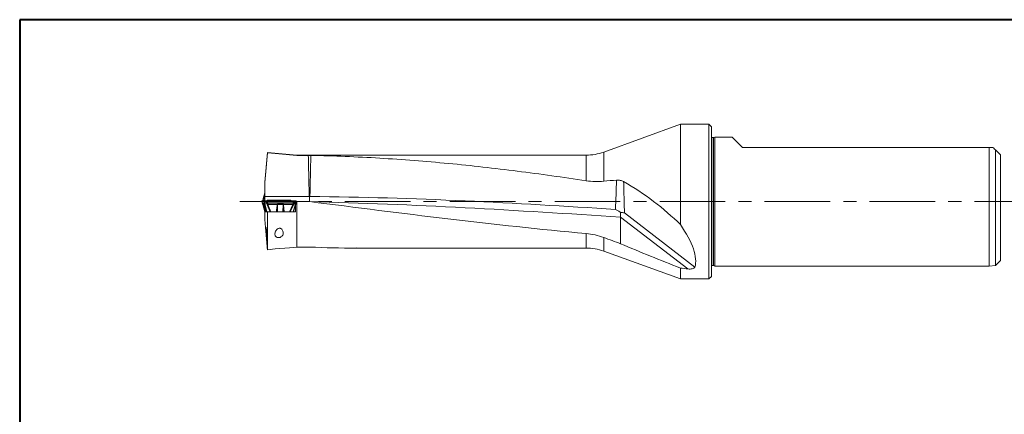
# Model space of a CAD drawing. Units: millimetres. Extents: x 5 to 292, y 5 to 205.
# Drawn here: x 5 to 196, y 129 to 205 of the extents above; entities that cross this region are included whole.
import ezdxf

# ---------------------------------------------------------------- set-up
doc = ezdxf.new("R2010")
doc.units = ezdxf.units.MM
doc.linetypes.add('CENTERX2', pattern=[20.32, 12.7, -2.54, 2.54, -2.54])

msp = doc.modelspace()

# ---------------------------------------------------------------- linework, layer by layer
at = {"color": 7, "linetype": 'Continuous', "lineweight": 40}
for p, q in [((5, 205), (5, 5)), ((292, 205), (5, 205))]:
    msp.add_line(p, q, dxfattribs=at)
at = {"color": 7, "linetype": 'Continuous', "lineweight": 0}
for p, q in [((292, 205), (5, 205)), ((5, 205), (5, 5))]:
    msp.add_line(p, q, dxfattribs=at)
at = {"color": 7, "linetype": 'Continuous', "lineweight": 15}
for p, q in [((132.9114, 184.7492), (118.0835, 179.3523)), ((138.4114, 184.7492), (132.9114, 184.7492)), ((132.9114, 165.2767), (132.9114, 184.7492)), ((138.9114, 184.2492), (138.4114, 184.7492)), ((138.4114, 154.7492), (138.4114, 184.7492)), ((138.9114, 184.2492), (138.9114, 155.2492)), ((138.9304, 182.1492), (138.9114, 182.1501)), ((139.2454, 182.1492), (138.9304, 182.1492)), ((139.5608, 182.2492), (139.3125, 182.1608)), ((142.9114, 182.2492), (139.5608, 182.2492)), ((139.5608, 182.2492), (139.5608, 169.7492)), ((52.9614, 179.2492), (52.4614, 173.5342)), ((58.6764, 178.7492), (52.9614, 179.2492)), ((52.9614, 179.1964), (52.9614, 179.2492)), ((144.9114, 180.2492), (192.6614, 180.2492)), ((192.6614, 157.2492), (192.6614, 180.2492)), ((193.9114, 157.3492), (193.9114, 179.7587)), ((114.6633, 178.7492), (58.6764, 178.7492)), ((58.6764, 178.6935), (58.6764, 178.7492)), ((58.6764, 178.6935), (60.8796, 178.6935)), ((194.9114, 158.3492), (194.9114, 178.7778)), ((52.4614, 173.3997), (52.4614, 173.5342)), ((52.4614, 170.7492), (52.4614, 173.3997)), ((51.9069, 169.9039), (51.9594, 169.5054)), ((51.9597, 169.5187), (51.9098, 169.8992)), ((51.9098, 169.8992), (51.9243, 169.8992)), ((51.9243, 169.8992), (51.9523, 169.8992)), ((51.9523, 169.8992), (52.3456, 169.8992)), ((52.0669, 169.993), (52.0607, 169.9463)), ((52.067, 169.9886), (52.0737, 170.0207)), ((52.0672, 169.9797), (52.067, 169.9886)), ((52.0871, 170.0442), (52.0672, 169.9797)), ((52.0871, 170.0442), (52.0863, 170.0509)), ((52.1594, 170.2979), (52.3174, 170.2979)), ((52.1659, 170.3431), (52.1602, 170.3176)), ((52.1653, 170.3435), (52.1644, 170.3368)), ((52.3224, 170.3368), (52.1644, 170.3368)), ((52.4614, 171.4511), (52.1653, 170.3435)), ((52.3295, 170.3429), (52.3174, 170.2979)), ((52.3222, 170.2793), (52.4154, 170.2793)), ((52.3224, 170.3368), (52.3295, 170.3429)), ((52.3287, 170.3187), (52.4218, 170.3187)), ((52.3295, 170.3429), (52.4439, 170.8147)), ((52.3456, 169.8992), (52.3955, 169.5187)), ((52.4219, 170.2979), (52.4284, 170.3429)), ((52.427, 170.3368), (52.4614, 170.4792)), ((52.4284, 170.3429), (52.427, 170.3368)), ((52.4614, 170.3368), (52.427, 170.3368)), ((52.4614, 170.4728), (52.4284, 170.3429)), ((52.4614, 170.7492), (61.0522, 170.7492)), ((52.4614, 169.8992), (52.4614, 170.7492)), ((52.6797, 169.8972), (52.5576, 169.8992)), ((52.9226, 169.981), (52.8011, 169.8992)), ((52.9226, 169.981), (53.2735, 169.981)), ((53.2483, 169.9992), (52.9798, 169.9992)), ((52.9912, 169.5187), (52.9956, 169.8992)), ((52.9956, 169.8992), (53.1613, 169.8992)), ((53.1613, 169.8992), (53.4807, 169.8992)), ((53.1622, 169.8992), (53.2735, 169.981)), ((53.3479, 169.8992), (53.3959, 169.981)), ((57.4017, 169.9992), (53.3907, 169.9992)), ((53.3959, 169.981), (57.4065, 169.981)), ((53.4807, 169.8992), (57.9766, 169.8992)), ((57.4749, 169.8992), (57.4065, 169.981)), ((57.6217, 169.8992), (57.4945, 169.9867)), ((57.5092, 169.981), (57.6307, 169.8992)), ((57.9766, 169.8992), (57.9722, 169.5187)), ((58.4724, 169.5054), (58.5249, 169.9039)), ((58.5045, 169.7492), (58.5114, 169.7492)), ((58.5075, 169.8992), (58.522, 169.8992)), ((58.5075, 169.8992), (58.5075, 169.8992)), ((58.5114, 169.7492), (58.6764, 169.7492)), ((59.3783, 169.7492), (58.612, 169.7492)), ((58.6764, 160.9362), (58.6764, 169.7492)), ((58.6764, 169.7492), (61.1262, 169.7492)), ((61.1262, 170.707), (61.1262, 169.7492)), ((139.5608, 169.7492), (139.5608, 157.2492)), ((51.9595, 169.5098), (51.9597, 169.5187)), ((51.9662, 169.4777), (51.9595, 169.5098)), ((52.3955, 169.5187), (51.9597, 169.5187)), ((51.9597, 169.5187), (51.9796, 169.4542)), ((51.9788, 169.4475), (51.9796, 169.4542)), ((51.9796, 169.4542), (52.4154, 169.4542)), ((52.2099, 169.2005), (52.0519, 169.2005)), ((52.0527, 169.1808), (52.061, 169.1558)), ((52.2149, 169.1616), (52.0569, 169.1616)), ((52.0569, 169.1616), (52.4291, 167.7692)), ((52.0569, 169.1616), (52.0578, 169.1549)), ((52.0578, 169.1549), (52.4283, 167.7692)), ((52.2099, 169.2005), (52.222, 169.1555)), ((52.3079, 169.2191), (52.2147, 169.2191)), ((52.222, 169.1555), (52.2149, 169.1616)), ((52.3143, 169.1797), (52.2212, 169.1797)), ((52.2212, 169.1797), (52.5977, 167.7692)), ((52.4725, 169.2005), (52.3144, 169.2005)), ((52.3209, 169.1555), (52.3144, 169.2005)), ((52.3195, 169.1616), (52.4775, 169.1616)), ((52.3195, 169.1616), (52.3209, 169.1555)), ((52.3955, 169.5187), (52.4083, 169.5098)), ((52.3955, 169.5187), (52.4154, 169.4542)), ((52.4083, 169.5098), (52.4127, 169.4777)), ((52.4127, 169.4777), (52.4229, 169.4475)), ((52.4154, 169.4542), (52.4229, 169.4475)), ((52.4291, 167.7692), (52.5232, 167.7692)), ((52.4614, 166.4332), (52.4614, 167.7692)), ((52.7458, 167.7692), (52.4775, 169.1616)), ((52.8158, 167.7692), (52.5551, 169.1221)), ((52.5977, 167.7692), (52.5603, 167.7692)), ((52.5795, 167.7567), (52.59, 167.7521)), ((52.5955, 167.7492), (52.8895, 167.7492)), ((52.5977, 167.7692), (52.6483, 167.7692)), ((52.6517, 167.7692), (52.7458, 167.7692)), ((52.7458, 167.7692), (52.8158, 167.7692)), ((52.9614, 167.7492), (52.7708, 167.7492)), ((52.8158, 167.7692), (53.4866, 167.7692)), ((52.8895, 167.7492), (52.9083, 167.7492)), ((52.916, 169.5098), (52.9912, 169.5187)), ((52.9288, 169.4777), (52.916, 169.5098)), ((52.9415, 169.4475), (52.9288, 169.4777)), ((52.9366, 169.1221), (53.4866, 167.7692)), ((52.9415, 169.4475), (52.9895, 169.4542)), ((52.9614, 160.4261), (52.9614, 167.7492)), ((53.4402, 167.7492), (52.9614, 167.7492)), ((52.9912, 169.5187), (52.9895, 169.4542)), ((52.9895, 169.4542), (57.9705, 169.4542)), ((57.9722, 169.5187), (52.9912, 169.5187)), ((53.0702, 169.1616), (53.6362, 167.7692)), ((53.0702, 169.1616), (54.8766, 169.1616)), ((54.877, 169.2005), (53.0706, 169.2005)), ((53.4866, 167.7692), (53.6362, 167.7692)), ((53.6362, 167.7692), (54.7114, 167.7692)), ((53.7523, 167.7492), (57.1123, 167.7492)), ((54.9084, 167.7692), (54.8099, 167.7692)), ((54.9086, 169.1555), (54.8766, 169.1616)), ((54.877, 169.2005), (54.9086, 169.1555)), ((54.9413, 169.1797), (54.9084, 167.7692)), ((54.9084, 167.7692), (55.9734, 167.7692)), ((56.0063, 169.1797), (54.9413, 169.1797)), ((56.0069, 169.2191), (54.9419, 169.2191)), ((55.9734, 167.7692), (56.0063, 169.1797)), ((56.0769, 167.7692), (55.9734, 167.7692)), ((56.0384, 169.1555), (56.0716, 169.2005)), ((56.0712, 169.1616), (56.0384, 169.1555)), ((56.0712, 169.1616), (57.8776, 169.1616)), ((57.878, 169.2005), (56.0716, 169.2005)), ((56.1803, 167.7692), (57.2555, 167.7692)), ((57.2555, 167.7692), (57.8776, 169.1616)), ((57.2555, 167.7692), (57.3951, 167.7692)), ((57.3122, 167.7492), (57.2823, 167.7492)), ((57.9995, 169.1221), (57.3951, 167.7692)), ((57.3951, 167.7692), (57.958, 167.7692)), ((58.3696, 167.7492), (57.4415, 167.7492)), ((57.8337, 167.7485), (57.8708, 167.7649)), ((57.958, 167.7692), (58.3196, 169.1221)), ((57.9705, 169.4542), (57.9722, 169.5187)), ((57.9705, 169.4542), (58.0179, 169.4475)), ((57.9722, 169.5187), (58.0464, 169.5098)), ((57.9915, 167.7492), (57.9915, 167.7692)), ((58.0035, 167.7692), (58.374, 169.1549)), ((58.0326, 169.4777), (58.0179, 169.4475)), ((58.3843, 168.7492), (58.2655, 168.7492)), ((58.3735, 169.1553), (58.3791, 169.1808)), ((121.3262, 167.6526), (121.3262, 166.7373)), ((121.3262, 166.7373), (121.3262, 161.5823)), ((134.3694, 156.6891), (121.3262, 166.7373)), ((122.0863, 167.7189), (122.091, 167.5561)), ((135.7238, 157.0536), (122.091, 167.5561)), ((61.1262, 160.9362), (58.6764, 160.9362)), ((70.2039, 160.7492), (114.6633, 160.7492)), ((118.0835, 160.1461), (132.9114, 154.7492)), ((193.9114, 157.3492), (194.9114, 158.3492)), ((132.9114, 154.7492), (132.9114, 156.8515)), ((138.9114, 157.3483), (138.9304, 157.3492)), ((138.9304, 157.3492), (139.2454, 157.3492)), ((139.3125, 157.3376), (139.5608, 157.2492)), ((139.5608, 157.2492), (192.6614, 157.2492)), ((192.6614, 157.2492), (193.9114, 157.3492)), ((132.9114, 154.7492), (138.4114, 154.7492)), ((138.4114, 154.7492), (138.9114, 155.2492))]:
    msp.add_line(p, q, dxfattribs=at)
at = {"color": 8, "linetype": 'Continuous', "lineweight": 15}
for p, q in [((138.9304, 182.1492), (138.9304, 169.7492)), ((139.2454, 182.1492), (139.2454, 169.7492)), ((139.3125, 182.1608), (139.3125, 169.7492)), ((118.0835, 173.6931), (118.0835, 179.3523)), ((114.6633, 173.7867), (114.6633, 178.7492)), ((52.0672, 169.9797), (52.0566, 169.8992)), ((52.4614, 169.9797), (52.0672, 169.9797)), ((52.4614, 170.0442), (52.0871, 170.0442)), ((52.1644, 170.3368), (52.4614, 171.4479)), ((52.4614, 170.8161), (52.3287, 170.3187)), ((52.4218, 170.3187), (52.4299, 170.3489)), ((52.4219, 170.2979), (52.4614, 170.2979)), ((52.6395, 169.8962), (52.5576, 169.8992)), ((58.2528, 169.8958), (58.3839, 169.8992)), ((58.2826, 169.8976), (58.3839, 169.8992)), ((138.9304, 169.7492), (138.9304, 157.3492)), ((139.2454, 169.7492), (139.2454, 157.3492)), ((139.3125, 169.7492), (139.3125, 157.3376)), ((52.3224, 169.1495), (52.3143, 169.1797)), ((52.5232, 167.7692), (52.431, 168.1818)), ((52.5603, 167.7692), (52.4586, 168.1843)), ((114.6633, 160.7492), (114.6633, 163.5448)), ((118.0835, 160.1461), (118.0835, 162.7897))]:
    msp.add_line(p, q, dxfattribs=at)
at = {"color": 7, "linetype": 'CENTERX2', "lineweight": 0}
msp.add_line((47.6221, 169.7492), (198.1324, 169.7492), dxfattribs=at)
at = {"color": 7, "linetype": 'Continuous', "lineweight": 15, "flags": 128}
for points in [[(142.9114, 182.2492), (142.9284, 182.2322), (143.064, 182.0966), (143.3338, 181.8269), (143.7347, 181.4259), (144.2625, 180.8981), (144.9114, 180.2492)], [(52.9614, 179.1964), (54.4784, 179.063), (58.6764, 178.6935)], [(193.9114, 179.7587), (193.7396, 179.9272), (193.5729, 180.0908), (193.4114, 180.2492)], [(58.6764, 160.9362), (57.2205, 160.8061), (54.4686, 160.5605), (52.9614, 160.4261)]]:
    msp.add_lwpolyline(points, dxfattribs=at)
at = {"color": 7, "linetype": 'Continuous', "lineweight": 15}
for centre, radius, start, end in [((139.2454, 182.3492), 0.2, 270, 289.604607), ((114.6633, 188.7492), 10, 270, 290), ((52.36, 170.2918), 0.2007, 172.653575, 178.259277), ((52.36, 170.2918), 0.2007, 167.048066, 172.654205), ((52.5181, 170.2918), 0.2007, 167.048483, 178.259172), ((52.5226, 170.267), 0.2007, 165.05517, 176.484452), ((52.6157, 170.267), 0.2007, 165.055462, 176.48416), ((52.6226, 170.2918), 0.2007, 167.048483, 178.259172), ((52.2525, 169.2066), 0.2007, 181.740723, 187.346425), ((52.2525, 169.2066), 0.2007, 187.345795, 192.951934), ((52.4106, 169.2066), 0.2007, 181.740537, 192.95164), ((52.4151, 169.2314), 0.2007, 183.51584, 194.944538), ((52.5082, 169.2314), 0.2007, 183.515555, 194.944658), ((52.5151, 169.2066), 0.2007, 181.740537, 192.95164), ((52.6731, 169.2066), 0.2008, 181.741174, 187.345973), ((52.6731, 169.2066), 0.2007, 187.345787, 192.95211), ((52.5555, 169.2189), 0.0968, 216.291471, 269.760687), ((52.8149, 167.6202), 0.149, 59.97074, 89.994356), ((52.8232, 169.7509), 0.6389, 280.226501, 292.73638), ((50.8835, 169.2055), 2.1871, 358.849632, 359.355868), ((50.7991, 169.2065), 2.2715, 359.354843, 359.848467), ((53.5613, 167.6969), 0.0723, 46.308856, 88.538533), ((52.6432, 169.2062), 2.2338, 358.854978, 359.852575), ((52.7437, 169.2307), 2.1982, 358.671261, 359.699657), ((53.8068, 169.2307), 2.2001, 358.671713, 359.699205), ((53.8341, 169.2063), 2.2376, 358.855817, 359.851736), ((57.8502, 167.6739), 0.0953, 90.654863, 127.810583), ((55.709, 169.2052), 2.1691, 358.847292, 359.357733), ((58.149, 169.7913), 0.6857, 246.683113, 257.403922), ((55.6193, 169.2064), 2.2587, 359.353685, 359.850094), ((58.1792, 169.2066), 0.2008, 352.655153, 358.259054), ((114.6633, 150.7492), 10, 70, 90), ((139.2454, 157.1492), 0.2, 70.395393, 90)]:
    msp.add_arc(centre, radius, start, end, dxfattribs=at)
at = {"color": 8, "linetype": 'Continuous', "lineweight": 15}
msp.add_arc((58.3212, 169.1809), 0.0588, 268.47328, 333.811168, dxfattribs=at)
at = {"color": 7, "linetype": 'Continuous', "lineweight": 15}
for centre, major_axis, ratio, start_param, end_param in [((123.9226, 165.7305), (13.947, -10.333), 0.31847572, 1.12445892, 1.94263137), ((57.7046, 169.6512), (1.1282, 9.0842), 0.08616704, 4.62363551, 4.73387408), ((57.5934, 169.7492), (0, 9.0945), 0.08749123, 4.49066317, 4.60220944), ((117.5499, 169.7492), (17.6899, -13.6554), 0.35088683, 0.13501674, 0.84138778), ((122.3285, 169.7492), (68.3931, -9.8338), 0.16561325, 4.89151384, 4.9131229)]:
    msp.add_ellipse(centre, major_axis=major_axis, ratio=ratio, start_param=start_param, end_param=end_param, dxfattribs=at)
for points in [[(52.4614, 173.3997), (52.6245, 175.3322), (52.7933, 177.2643), (52.9614, 179.1964)], [(193.4114, 180.2492), (193.1614, 180.2492), (192.9114, 180.2492), (192.6614, 180.2492)], [(194.9114, 178.7778), (194.5785, 179.1044), (194.2451, 179.4314), (193.9114, 179.7587)], [(60.8796, 178.6935), (61.044, 178.6935), (61.2074, 178.692), (61.3695, 178.6889)], [(61.3695, 178.6889), (61.3149, 176.042), (61.2579, 173.3952), (61.2002, 170.7484)], [(118.0835, 173.6931), (116.9725, 173.5859), (115.8305, 173.6113), (114.6633, 173.7867)], [(120.5621, 173.9013), (119.7364, 173.8423), (118.9103, 173.7729), (118.0835, 173.6931)], [(120.3435, 168.2108), (120.417, 170.1148), (120.4906, 172.0115), (120.5621, 173.9013)], [(61.0522, 170.7492), (61.0769, 170.7351), (61.1016, 170.7211), (61.1262, 170.707)], [(118.0835, 162.7897), (119.1657, 162.3965), (120.2465, 161.9937), (121.3262, 161.5823)]]:
    msp.add_open_spline(points, degree=3, dxfattribs=at)
for points, knots in [([(61.0522, 170.7492), (61.0087, 172.7394), (60.9652, 174.7296), (60.9222, 176.7198), (60.908, 177.3777), (60.8938, 178.0356), (60.8796, 178.6935)], [0.0000040518, 0.0000040518, 0.0000040518, 0.0000040518, 0.00597606302, 0.00597606302, 0.00597606302, 0.00795019857, 0.00795019857, 0.00795019857, 0.00795019857]), ([(114.6633, 173.7867), (110.2217, 174.4541), (105.7825, 175.0781), (96.901, 176.2029), (92.4588, 176.7038), (83.5775, 177.5532), (79.1351, 177.9019), (70.2524, 178.427), (65.8122, 178.6034), (61.3695, 178.6889)], [0, 0, 0, 0, 0.25, 0.25, 0.5, 0.5, 0.75, 0.75, 1, 1, 1, 1]), ([(120.5621, 173.9013), (120.8057, 173.9187), (121.042, 173.9059), (121.4998, 173.8152), (121.7204, 173.7364), (121.9212, 173.6229)], [0, 0, 0, 0, 0.5, 0.5, 1, 1, 1, 1]), ([(121.9212, 173.6229), (121.9395, 172.9467), (121.9579, 172.2703), (121.9767, 171.5937), (122.0124, 170.3026), (122.049, 169.011), (122.0863, 167.7189)], [0, 0, 0, 0, 0.00312939494, 0.00312939494, 0.00312939494, 0.00910140737, 0.00910140737, 0.00910140737, 0.00910140737]), ([(52.0863, 170.0509), (52.1041, 170.0911), (52.1427, 170.1783), (52.1535, 170.256), (52.1594, 170.2979)], [0, 0, 0, 0, 0.46124951, 1, 1, 1, 1]), ([(52.3174, 170.2979), (52.3182, 170.2925), (52.3195, 170.2823), (52.3214, 170.2802), (52.3222, 170.2793)], [0, 0, 0, 0, 0.53272674, 1, 1, 1, 1]), ([(52.4614, 170.9714), (52.4526, 170.9318), (52.4049, 170.7191), (52.3595, 170.5084), (52.3224, 170.3368)], [0, 0, 0, 0, 0.18596728, 1, 1, 1, 1]), ([(52.3287, 170.3187), (52.3285, 170.319), (52.3281, 170.3198), (52.3283, 170.3274), (52.329, 170.3363), (52.3295, 170.3429)], [0, 0, 0, 0, 0.18667257, 0.40622307, 1, 1, 1, 1]), ([(52.5576, 169.8992), (52.5258, 169.8992), (52.4454, 169.8992), (52.3702, 169.8992), (52.3526, 169.8992), (52.3456, 169.8992)], [0, 0, 0, 0, 0.28172521, 0.71062753, 1, 1, 1, 1]), ([(52.916, 169.5098), (52.8837, 169.5423), (52.8255, 169.6009), (52.733, 169.6698), (52.6481, 169.712), (52.5731, 169.7265), (52.5068, 169.7143), (52.4569, 169.6714), (52.421, 169.6006), (52.4129, 169.5423), (52.4083, 169.5098)], [0, 0, 0, 0, 0.15716443, 0.28307751, 0.39768327, 0.49984314, 0.5924014, 0.71699724, 0.84196158, 1, 1, 1, 1]), ([(52.4154, 170.2793), (52.4164, 170.2802), (52.4186, 170.2823), (52.4208, 170.2925), (52.4219, 170.2979)], [0, 0, 0, 0, 0.46715062, 1, 1, 1, 1]), ([(52.4851, 169.4514), (52.4881, 169.5083), (52.4921, 169.5852), (52.5335, 169.6467), (52.5608, 169.6614), (52.5829, 169.6652), (52.6071, 169.6619), (52.6432, 169.6469), (52.722, 169.5859), (52.7723, 169.5084), (52.8093, 169.4514)], [0, 0, 0, 0, 0.30105287, 0.40755369, 0.45444077, 0.50002623, 0.54399133, 0.59029721, 0.69896471, 1, 1, 1, 1]), ([(52.9956, 169.8992), (52.9522, 169.8992), (52.8416, 169.8992), (52.6868, 169.8992), (52.595, 169.8992), (52.5576, 169.8992)], [0, 0, 0, 0, 0.276721882, 0.705628198, 1, 1, 1, 1]), ([(52.9226, 169.981), (52.9314, 169.9863), (52.9491, 169.9968), (52.9696, 169.9984), (52.9798, 169.9992)], [0, 0, 0, 0, 0.50000046, 1, 1, 1, 1]), ([(53.2735, 169.981), (53.2823, 169.9863), (53.3, 169.9968), (53.3205, 169.9984), (53.3308, 169.9992)], [0, 0, 0, 0, 0.500000349, 1, 1, 1, 1]), ([(53.2735, 169.981), (53.2781, 169.9825), (53.2882, 169.9857), (53.3176, 169.9862), (53.3555, 169.9857), (53.3831, 169.9825), (53.3959, 169.981)], [0, 0, 0, 0, 0.23468915, 0.50386657, 0.76959096, 1, 1, 1, 1]), ([(53.3929, 169.998), (53.3885, 169.998), (53.3794, 169.998), (53.3611, 169.998), (53.3398, 169.998), (53.3245, 169.998), (53.3174, 169.998), (53.3162, 169.998), (53.3156, 169.998)], [0, 0, 0, 0, 0.11904144, 0.24396931, 0.49981055, 0.75569149, 0.88071544, 1, 1, 1, 1]), ([(53.3907, 169.9992), (53.3872, 169.9992), (53.3802, 169.9992), (53.3661, 169.9992), (53.3501, 169.9992), (53.3379, 169.9992), (53.3323, 169.9992), (53.3313, 169.9992), (53.3308, 169.9992)], [0, 0, 0, 0, 0.12260699, 0.24314414, 0.49673487, 0.74938579, 0.87242002, 1, 1, 1, 1]), ([(53.3959, 169.981), (53.3951, 169.9863), (53.3935, 169.9968), (53.3916, 169.9984), (53.3907, 169.9992)], [0, 0, 0, 0, 0.49999544, 1, 1, 1, 1]), ([(57.4017, 169.9992), (57.4025, 169.9984), (57.4043, 169.9968), (57.4057, 169.9863), (57.4065, 169.981)], [0, 0, 0, 0, 0.50000438, 1, 1, 1, 1]), ([(57.452, 169.9992), (57.4521, 169.9992), (57.4523, 169.9992), (57.449, 169.9992), (57.4397, 169.9992), (57.4257, 169.9992), (57.4123, 169.9992), (57.4053, 169.9992), (57.4017, 169.9992)], [0, 0, 0, 0, 0.12432958, 0.24631862, 0.50255775, 0.75257687, 0.87415113, 1, 1, 1, 1]), ([(57.4065, 169.981), (57.4187, 169.9825), (57.4449, 169.9857), (57.4784, 169.9862), (57.5015, 169.9857), (57.5068, 169.9825), (57.5092, 169.981)], [0, 0, 0, 0, 0.23038812, 0.49613342, 0.76529047, 1, 1, 1, 1]), ([(57.5092, 169.981), (57.5004, 169.9863), (57.4827, 169.9968), (57.4622, 169.9984), (57.452, 169.9992)], [0, 0, 0, 0, 0.50000227, 1, 1, 1, 1]), ([(58.3839, 169.8992), (58.3533, 169.8992), (58.2761, 169.8992), (58.1328, 169.8992), (58.0214, 169.8992), (57.9766, 169.8992)], [0, 0, 0, 0, 0.281726573, 0.710632823, 1, 1, 1, 1]), ([(58.4723, 169.5098), (58.4735, 169.5423), (58.4757, 169.6009), (58.4563, 169.6698), (58.4209, 169.712), (58.3699, 169.7265), (58.3034, 169.7143), (58.2261, 169.6714), (58.1367, 169.6006), (58.0787, 169.5423), (58.0464, 169.5098)], [0, 0, 0, 0, 0.157227351, 0.283175143, 0.397816881, 0.50000762, 0.592519172, 0.717075382, 0.842007055, 1, 1, 1, 1]), ([(58.4132, 169.4514), (58.4167, 169.5083), (58.4215, 169.5853), (58.3931, 169.6467), (58.3718, 169.6614), (58.3537, 169.6652), (58.333, 169.6619), (58.3011, 169.6469), (58.2286, 169.5859), (58.1782, 169.5083), (58.1411, 169.4514)], [0, 0, 0, 0, 0.3011283, 0.40760549, 0.45448431, 0.50006172, 0.54403139, 0.59034252, 0.6990243, 1, 1, 1, 1]), ([(58.5209, 169.8992), (58.5211, 169.8992), (58.522, 169.8992), (58.4773, 169.8992), (58.4109, 169.8992), (58.3839, 169.8992)], [0, 0, 0, 0, 0.186227315, 0.668798862, 1, 1, 1, 1]), ([(61.1262, 170.707), (61.1477, 170.719), (61.1692, 170.731), (61.1906, 170.743), (61.1938, 170.7448), (61.197, 170.7466), (61.2002, 170.7484)], [0, 0, 0, 0, 0.0000738070059, 0.0000738070059, 0.0000738070059, 0.0000847653561, 0.0000847653561, 0.0000847653561, 0.0000847653561]), ([(61.1262, 169.7492), (71.1596, 169.4926), (81.1929, 169.078), (101.2596, 168.0259), (111.2928, 167.3896), (121.3262, 166.7373)], [0, 0, 0, 0, 0.5, 0.5, 1, 1, 1, 1]), ([(61.1262, 169.7492), (70.0499, 168.6082), (78.9722, 167.467), (96.8173, 165.3497), (105.7396, 164.3707), (114.6633, 163.5448)], [0, 0, 0, 0, 0.5, 0.5, 1, 1, 1, 1]), ([(61.2002, 170.7484), (71.2089, 170.6377), (81.2176, 170.3373), (100.932, 169.4416), (110.6377, 168.8567), (120.3435, 168.2108)], [0.001228061, 0.001228061, 0.001228061, 0.001228061, 0.5, 0.5, 0.983675924, 0.983675924, 0.983675924, 0.983675924]), ([(52.0519, 169.2005), (52.046, 169.2424), (52.0352, 169.3201), (51.9966, 169.4073), (51.9788, 169.4475)], [0, 0, 0, 0, 0.53855429, 1, 1, 1, 1]), ([(52.2147, 169.2191), (52.2139, 169.2182), (52.212, 169.2161), (52.2107, 169.2059), (52.2099, 169.2005)], [0, 0, 0, 0, 0.46714959, 1, 1, 1, 1]), ([(52.431, 168.1818), (52.3962, 168.3367), (52.3225, 168.6649), (52.2521, 168.99), (52.2149, 169.1616)], [0, 0, 0, 0, 0.47221537, 1, 1, 1, 1]), ([(52.222, 169.1555), (52.2215, 169.1621), (52.2208, 169.171), (52.2206, 169.1786), (52.221, 169.1794), (52.2212, 169.1797)], [0, 0, 0, 0, 0.5938342, 0.81336483, 1, 1, 1, 1]), ([(52.4586, 168.1843), (52.4207, 168.3389), (52.341, 168.663), (52.2629, 168.9864), (52.222, 169.1555)], [0, 0, 0, 0, 0.47700223, 1, 1, 1, 1]), ([(52.3144, 169.2005), (52.3133, 169.2059), (52.3111, 169.2161), (52.3089, 169.2182), (52.3079, 169.2191)], [0, 0, 0, 0, 0.53272716, 1, 1, 1, 1]), ([(52.3143, 169.1797), (52.3146, 169.1794), (52.3152, 169.1786), (52.3175, 169.171), (52.3195, 169.1621), (52.3209, 169.1555)], [0, 0, 0, 0, 0.18669686, 0.40625324, 1, 1, 1, 1]), ([(52.3195, 169.1616), (52.3612, 168.9898), (52.4734, 168.528), (52.5829, 168.0619), (52.6517, 167.7692)], [0, 0, 0, 0, 0.3720253, 1, 1, 1, 1]), ([(52.4083, 169.5098), (52.4163, 169.4983), (52.4322, 169.4754), (52.4675, 169.4594), (52.4851, 169.4514)], [0, 0, 0, 0, 0.50000014, 1, 1, 1, 1]), ([(52.4851, 169.4514), (52.4699, 169.4479), (52.4395, 169.4409), (52.4285, 169.4453), (52.4229, 169.4475)], [0, 0, 0, 0, 0.50000445, 1, 1, 1, 1]), ([(52.4229, 169.4475), (52.4384, 169.4073), (52.4721, 169.3201), (52.4723, 169.2424), (52.4725, 169.2005)], [0, 0, 0, 0, 0.46124913, 1, 1, 1, 1]), ([(52.4725, 169.2005), (52.4746, 169.193), (52.4789, 169.1778), (52.4957, 169.1577), (52.52, 169.1384), (52.5421, 169.1281), (52.5551, 169.1221)], [0, 0, 0, 0, 0.24712108, 0.50004457, 0.70568532, 1, 1, 1, 1]), ([(52.5551, 169.1221), (52.5537, 169.1781), (52.5509, 169.2855), (52.5064, 169.3977), (52.4851, 169.4514)], [0, 0, 0, 0, 0.52053039, 1, 1, 1, 1]), ([(52.8093, 169.4514), (52.8251, 169.4594), (52.8567, 169.4754), (52.8962, 169.4983), (52.916, 169.5098)], [0, 0, 0, 0, 0.50000002, 1, 1, 1, 1]), ([(52.8093, 169.4514), (52.8202, 169.3977), (52.8429, 169.2855), (52.9046, 169.1781), (52.9366, 169.1221)], [0, 0, 0, 0, 0.47946888, 1, 1, 1, 1]), ([(52.9415, 169.4475), (52.9178, 169.4453), (52.8704, 169.4409), (52.8297, 169.4479), (52.8093, 169.4514)], [0, 0, 0, 0, 0.50000248, 1, 1, 1, 1]), ([(52.9097, 167.7692), (52.9167, 167.7685), (52.9307, 167.7671), (52.9468, 167.7584), (52.9554, 167.7512), (52.9578, 167.7492)], [0, 0, 0, 0, 0.417588711, 0.835168981, 1, 1, 1, 1]), ([(52.9366, 169.1221), (52.9477, 169.1281), (52.9666, 169.1384), (53.0006, 169.1577), (53.0342, 169.1778), (53.0586, 169.193), (53.0706, 169.2005)], [0, 0, 0, 0, 0.2943607, 0.49995517, 0.75287965, 1, 1, 1, 1]), ([(53.0706, 169.2005), (53.0382, 169.2424), (52.9782, 169.3201), (52.9531, 169.4073), (52.9415, 169.4475)], [0, 0, 0, 0, 0.53855926, 1, 1, 1, 1]), ([(53.6112, 167.7492), (53.6324, 167.7492), (53.6718, 167.7492), (53.7237, 167.7492), (53.7488, 167.7492), (53.7523, 167.7492)], [0, 0, 0, 0, 0.49961097, 0.93058365, 1, 1, 1, 1]), ([(53.7588, 167.7692), (53.7579, 167.7685), (53.756, 167.7671), (53.7538, 167.7584), (53.7527, 167.7512), (53.7523, 167.7492)], [0, 0, 0, 0, 0.41758077, 0.83516614, 1, 1, 1, 1]), ([(54.7114, 167.7692), (54.7338, 168.062), (54.7695, 168.5281), (54.8476, 168.9899), (54.8766, 169.1616)], [0, 0, 0, 0, 0.62823814, 1, 1, 1, 1]), ([(54.7114, 167.7692), (54.723, 167.7692), (54.7462, 167.7692), (54.7798, 167.7692), (54.7997, 167.7692), (54.8099, 167.7692)], [0, 0, 0, 0, 0.33021932, 0.65944923, 1, 1, 1, 1]), ([(54.8099, 167.7692), (54.8246, 168.0623), (54.8478, 168.5249), (54.8923, 168.9864), (54.9086, 169.1555)], [0, 0, 0, 0, 0.63349447, 1, 1, 1, 1]), ([(54.9419, 169.2191), (54.9313, 169.2182), (54.9085, 169.2161), (54.888, 169.2059), (54.877, 169.2005)], [0, 0, 0, 0, 0.46715021, 1, 1, 1, 1]), ([(54.9086, 169.1555), (54.9138, 169.1621), (54.9209, 169.171), (54.933, 169.1786), (54.9387, 169.1794), (54.9413, 169.1797)], [0, 0, 0, 0, 0.59383027, 0.81336009, 1, 1, 1, 1]), ([(56.0063, 169.1797), (56.0089, 169.1794), (56.0146, 169.1786), (56.0265, 169.171), (56.0334, 169.1621), (56.0384, 169.1555)], [0, 0, 0, 0, 0.18669504, 0.40625698, 1, 1, 1, 1]), ([(56.0716, 169.2005), (56.0607, 169.2059), (56.0402, 169.2161), (56.0175, 169.2182), (56.0069, 169.2191)], [0, 0, 0, 0, 0.53272598, 1, 1, 1, 1]), ([(56.0384, 169.1555), (56.0474, 168.9863), (56.0717, 168.5248), (56.0749, 168.0622), (56.0769, 167.7692)], [0, 0, 0, 0, 0.36670275, 1, 1, 1, 1]), ([(56.0712, 169.1616), (56.0933, 168.9898), (56.1527, 168.528), (56.1697, 168.0619), (56.1803, 167.7692)], [0, 0, 0, 0, 0.37202519, 1, 1, 1, 1]), ([(56.0769, 167.7692), (56.0877, 167.7692), (56.1092, 167.7692), (56.1444, 167.7692), (56.1682, 167.7692), (56.1803, 167.7692)], [0, 0, 0, 0, 0.33009254, 0.65937888, 1, 1, 1, 1]), ([(57.1123, 167.7492), (57.1126, 167.7512), (57.1138, 167.7584), (57.1159, 167.7671), (57.1178, 167.7685), (57.1188, 167.7692)], [0, 0, 0, 0, 0.16483394, 0.58241934, 1, 1, 1, 1]), ([(57.1123, 167.7492), (57.1373, 167.7492), (57.1839, 167.7492), (57.2247, 167.7492), (57.2412, 167.7492), (57.2435, 167.7492)], [0, 0, 0, 0, 0.49961445, 0.93067571, 1, 1, 1, 1]), ([(57.3008, 167.7692), (57.2925, 167.7685), (57.2758, 167.7671), (57.2566, 167.7584), (57.2464, 167.7512), (57.2435, 167.7492)], [0, 0, 0, 0, 0.41758715, 0.83516947, 1, 1, 1, 1]), ([(57.8793, 167.7677), (57.8743, 167.7678), (57.8641, 167.768), (57.8431, 167.7679), (57.8326, 167.7678)], [0, 0, 0, 0, 0.499763111, 1, 1, 1, 1]), ([(58.0179, 169.4475), (58.0034, 169.4073), (57.972, 169.3201), (57.9109, 169.2424), (57.878, 169.2005)], [0, 0, 0, 0, 0.46120113, 1, 1, 1, 1]), ([(57.878, 169.2005), (57.8899, 169.193), (57.9138, 169.1778), (57.945, 169.1577), (57.9752, 169.1384), (57.9905, 169.1281), (57.9995, 169.1221)], [0, 0, 0, 0, 0.24712006, 0.50004738, 0.70568389, 1, 1, 1, 1]), ([(58.1411, 169.4514), (58.1263, 169.3977), (58.0954, 169.2855), (58.0323, 169.1781), (57.9995, 169.1221)], [0, 0, 0, 0, 0.47947031, 1, 1, 1, 1]), ([(58.1411, 169.4514), (58.1231, 169.4479), (58.0871, 169.4409), (58.0409, 169.4453), (58.0179, 169.4475)], [0, 0, 0, 0, 0.50000021, 1, 1, 1, 1]), ([(58.0464, 169.5098), (58.0441, 169.5044), (58.0408, 169.4962), (58.0367, 169.4869), (58.0347, 169.4823), (58.0336, 169.4799), (58.033, 169.4787), (58.0327, 169.478), (58.0326, 169.4778), (58.0326, 169.4777)], [0, 0, 0, 0, 0.4989614, 0.74935546, 0.87466261, 0.9373323, 0.98009354, 0.99290374, 1, 1, 1, 1]), ([(58.0464, 169.5098), (58.065, 169.4983), (58.1023, 169.4754), (58.1282, 169.4594), (58.1411, 169.4514)], [0, 0, 0, 0, 0.49999988, 1, 1, 1, 1]), ([(58.3196, 169.1221), (58.3268, 169.1781), (58.3404, 169.2855), (58.3896, 169.3977), (58.4132, 169.4514)], [0, 0, 0, 0, 0.52053117, 1, 1, 1, 1]), ([(58.4132, 169.4514), (58.4283, 169.4594), (58.4585, 169.4754), (58.4677, 169.4983), (58.4723, 169.5098)], [0, 0, 0, 0, 0.5000023, 1, 1, 1, 1]), ([(58.453, 169.4475), (58.4516, 169.4453), (58.4487, 169.4409), (58.425, 169.4479), (58.4132, 169.4514)], [0, 0, 0, 0, 0.50000091, 1, 1, 1, 1]), ([(120.3435, 168.2108), (120.4263, 168.1738), (120.5108, 168.1334), (120.6764, 168.0489), (120.7586, 168.0045), (121.0039, 167.8647), (121.1656, 167.7629), (121.3262, 167.6526)], [0, 0, 0, 0, 0.25, 0.25, 0.5, 0.5, 1, 1, 1, 1]), ([(52.9614, 160.4261), (52.8755, 161.4271), (52.7899, 162.4281), (52.6216, 164.4304), (52.5382, 165.4316), (52.4614, 166.4332)], [0, 0, 0, 0, 0.5, 0.5, 1, 1, 1, 1]), ([(121.3262, 167.6526), (121.4693, 167.6438), (121.6034, 167.6324), (121.8575, 167.6012), (121.9786, 167.5812), (122.091, 167.5561)], [0, 0, 0, 0, 0.5, 0.5, 1, 1, 1, 1]), ([(52.7209, 163.4775), (52.7077, 163.6409), (52.6956, 163.8035), (52.676, 164.1051), (52.6686, 164.2433), (52.6603, 164.4744), (52.6594, 164.5671), (52.6643, 164.6926), (52.6702, 164.7256), (52.6872, 164.7264), (52.6984, 164.6943), (52.7236, 164.5701), (52.7376, 164.4778), (52.766, 164.2475), (52.7804, 164.1094), (52.8076, 163.8074), (52.8203, 163.6444), (52.8426, 163.3183), (52.8521, 163.1551), (52.867, 162.8534), (52.8724, 162.715), (52.8784, 162.4837), (52.879, 162.3911), (52.8755, 162.2658), (52.8713, 162.2329), (52.8586, 162.2324), (52.85, 162.2646), (52.8294, 162.3892), (52.8174, 162.4816), (52.7911, 162.7121), (52.777, 162.8502), (52.7484, 163.1522), (52.7342, 163.3141), (52.7209, 163.4775)], [0, 0, 0, 0, 0.0625, 0.0625, 0.125, 0.125, 0.1875, 0.1875, 0.25, 0.25, 0.3125, 0.3125, 0.375, 0.375, 0.4375, 0.4375, 0.5, 0.5, 0.5625, 0.5625, 0.625, 0.625, 0.6875, 0.6875, 0.75, 0.75, 0.8125, 0.8125, 0.875, 0.875, 0.9375, 0.9375, 1, 1, 1, 1]), ([(54.7315, 164.2763), (54.7702, 164.3228), (54.8125, 164.367), (54.907, 164.4487), (54.9598, 164.4867), (55.075, 164.5481), (55.1388, 164.5721), (55.2707, 164.5956), (55.339, 164.5949), (55.4676, 164.5689), (55.5274, 164.5441), (55.6332, 164.4813), (55.6792, 164.444), (55.803, 164.3205), (55.8632, 164.2273), (55.955, 164.0324), (55.9851, 163.9324), (56.0179, 163.7323), (56.0205, 163.6304), (55.9957, 163.4338), (55.9689, 163.3385), (55.8786, 163.1541), (55.816, 163.0673), (55.6466, 162.9134), (55.5404, 162.8481), (55.2953, 162.7627), (55.155, 162.7441), (54.8955, 162.7699), (54.7785, 162.8135), (54.599, 162.937), (54.5347, 163.0161), (54.4484, 163.1882), (54.4254, 163.2831), (54.4112, 163.4772), (54.4196, 163.5768), (54.4632, 163.781), (54.4979, 163.8827), (54.5931, 164.0833), (54.6541, 164.1832), (54.7315, 164.2763)], [0, 0, 0, 0, 0.03125, 0.03125, 0.0625, 0.0625, 0.09375, 0.09375, 0.125, 0.125, 0.15625, 0.15625, 0.1875, 0.1875, 0.25, 0.25, 0.3125, 0.3125, 0.375, 0.375, 0.4375, 0.4375, 0.5, 0.5, 0.5625, 0.5625, 0.625, 0.625, 0.6875, 0.6875, 0.75, 0.75, 0.8125, 0.8125, 0.875, 0.875, 0.9375, 0.9375, 1, 1, 1, 1]), ([(114.6633, 163.5448), (115.251, 163.4905), (115.83, 163.4012), (116.9704, 163.151), (117.5317, 162.9901), (118.0835, 162.7897)], [0, 0, 0, 0, 0.5, 0.5, 1, 1, 1, 1]), ([(70.2039, 160.7507), (70.1788, 160.7502), (67.1526, 160.6894), (64.1269, 160.8133), (61.1262, 160.9362)], [0, 0, 0, 0, 0.00829114, 1, 1, 1, 1]), ([(132.9114, 156.8515), (130.9722, 157.6218), (129.036, 158.3986), (125.1728, 159.9723), (123.2457, 160.769), (121.3262, 161.5823)], [0, 0, 0, 0, 0.5, 0.5, 1, 1, 1, 1]), ([(135.7238, 157.0536), (135.7126, 157.0157), (135.6917, 156.9802), (135.6318, 156.9133), (135.5922, 156.8819), (135.4546, 156.7989), (135.3358, 156.7564), (135.0754, 156.6973), (134.9353, 156.6806), (134.6522, 156.6688), (134.5091, 156.6738), (134.3694, 156.6891)], [0, 0, 0, 0, 0.125, 0.125, 0.25, 0.25, 0.5, 0.5, 0.75, 0.75, 1, 1, 1, 1])]:
    msp.add_open_spline(points, degree=3, knots=knots, dxfattribs=at)
at = {"color": 8, "linetype": 'Continuous', "lineweight": 15}
msp.add_open_spline([(58.3196, 169.1221), (58.3306, 169.1282), (58.3493, 169.1385), (58.3639, 169.1514), (58.3671, 169.1577), (58.3673, 169.1581)], degree=3, knots=[0, 0, 0, 0, 0.57096781, 0.96975168, 1, 1, 1, 1], dxfattribs=at)

doc.saveas('drawing.dxf')
